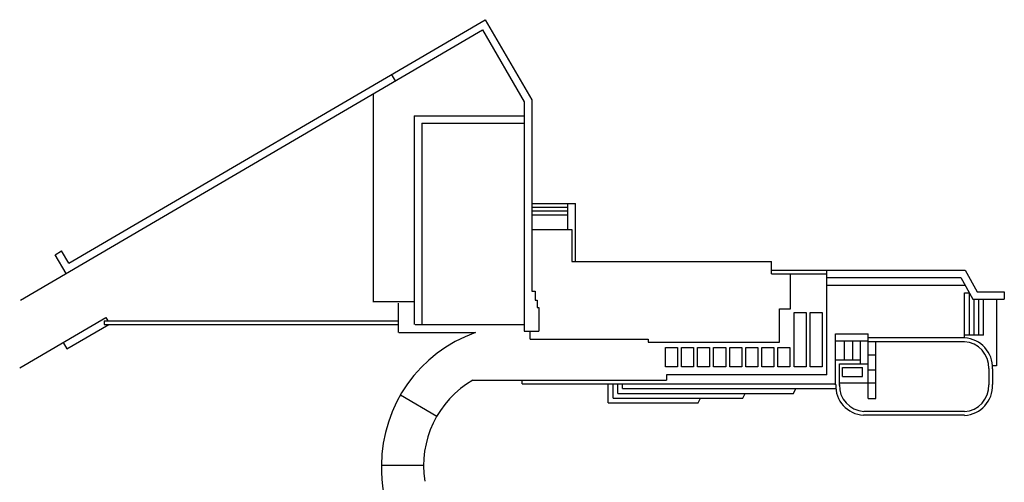
# Model space of a CAD drawing. Extents: x 31 to 597, y -91 to 625.
# Drawn here: x 400 to 579, y 153 to 237 of the extents above; entities that cross this region are included whole.
import ezdxf

# ---------------------------------------------------------------- set-up
doc = ezdxf.new("R2010")
doc.units = 0
doc.layers.add('0_35PT', color=160, linetype='Continuous')

# ---------------------------------------------------------------- blocks, each defined once
blk = doc.blocks.new('AI9-BLK312')
at = {"layer": '0_35PT', "color": 7}
for p, q in [((-89.71, 56.69), (-14.09, 100.9)), ((-14.09, 100.9), (-5.59, 86.36)), ((-98.51, 49.95), (-14.58, 99.03)), ((-14.58, 99.03), (-6.96, 86.01)), ((-30.37, 89.79), (-31.07, 90.98)), ((-34.41, 87.49), (-34.41, 49.74)), ((-6.96, 86.01), (-6.96, 44.33)), ((-5.59, 86.36), (-5.59, 51.62)), ((-26.95, 83.46), (-26.95, 45.53)), ((-26.95, 83.46), (-6.96, 83.46)), ((-25.58, 82.09), (-25.58, 45.53)), ((-25.58, 82.09), (-6.96, 82.09)), ((-5.55, 67.54), (2.35, 67.54)), ((-5.55, 67.54), (1.66, 67.54)), ((-5.55, 66.86), (0.97, 66.86)), ((0.97, 62.91), (0.97, 67.54)), ((2.35, 56.99), (2.35, 67.54)), ((-5.55, 66.17), (0.97, 66.17)), ((-5.55, 65.48), (0.97, 65.48)), ((-5.55, 62.82), (1.66, 62.82)), ((1.66, 62.82), (1.66, 56.99)), ((-92.19, 58.22), (-91.01, 58.91)), ((-90.2, 54.81), (-92.19, 58.22)), ((-89.71, 56.69), (-91.01, 58.91)), ((1.66, 56.99), (37.94, 56.99)), ((37.94, 54.76), (37.94, 56.99)), ((37.94, 55.44), (73.13, 55.44)), ((37.94, 54.76), (47.98, 54.76)), ((41.37, 48.41), (41.37, 54.76)), ((47.98, 36.39), (47.98, 55.44)), ((47.98, 54.07), (72.32, 54.07)), ((72.32, 54.07), (74.5, 50.12)), ((73.13, 55.44), (75.31, 51.5)), ((47.98, 52.69), (73.08, 52.69)), ((-5.59, 51.62), (-4.99, 51.62)), ((-4.99, 51.62), (-4.99, 49.99)), ((73.03, 43.11), (73.03, 51.32)), ((73.03, 51.32), (73.84, 51.32)), ((73.89, 43.6), (73.89, 51.23)), ((74.5, 50.12), (80.23, 50.12)), ((74.75, 43.6), (74.75, 50.12)), ((75.31, 51.5), (80.23, 51.5)), ((75.6, 43.6), (75.6, 50.12)), ((76.46, 43.6), (76.46, 50.12)), ((78.82, 50.12), (78.82, 38.02)), ((80.23, 51.5), (80.23, 50.12)), ((-34.5, 49.74), (-26.95, 49.74)), ((-29.87, 49.39), (-29.87, 44.07)), ((-4.99, 49.99), (-4.65, 49.99)), ((-4.65, 49.99), (-4.65, 48.62)), ((-4.65, 48.62), (-4.3, 48.62)), ((-4.3, 48.62), (-4.3, 44.33)), ((39.4, 42.36), (39.4, 48.41)), ((39.4, 48.41), (41.37, 48.41)), ((-98.63, 37.67), (-82.97, 46.82)), ((-82.97, 46.82), (-82.63, 46.23)), ((-90.04, 41.1), (-82.44, 45.54)), ((-83.28, 46.23), (-29.87, 46.23)), ((-83.28, 46.23), (-83.28, 45.54)), ((-83.28, 45.54), (-29.87, 45.54)), ((-26.78, 45.53), (-6.96, 45.53)), ((-29.78, 44.07), (-15.84, 44.07)), ((-6.96, 44.33), (-4.3, 44.33)), ((-5.89, 42.91), (-5.89, 44.33)), ((49.59, 34.58), (49.59, 43.84)), ((49.59, 43.84), (55.49, 43.84)), ((55.49, 32.08), (55.49, 43.84)), ((73.01, 43.11), (55.49, 43.11)), ((76.46, 43.6), (73.03, 43.6)), ((-90.73, 42.29), (-90.04, 41.1)), ((-5.89, 42.91), (15.55, 42.91)), ((15.55, 42.91), (15.55, 42.36)), ((15.55, 42.36), (39.4, 42.36)), ((49.59, 42.55), (55.49, 42.55)), ((51.22, 39.12), (51.22, 42.55)), ((52.74, 39.12), (52.74, 42.55)), ((54.12, 38.43), (54.12, 42.55)), ((73.01, 42.42), (55.49, 42.42)), ((56.87, 32.08), (56.87, 42.42)), ((55.49, 40.02), (56.87, 40.02)), ((49.59, 39.12), (54.12, 39.12)), ((50.28, 34.47), (50.28, 38.43)), ((50.28, 38.43), (55.49, 38.43)), ((50.84, 37.74), (54.49, 37.74)), ((50.84, 36.11), (50.84, 37.74)), ((54.49, 36.11), (54.49, 37.74)), ((78.82, 38.02), (78.08, 38.02)), ((47.98, 36.39), (18.84, 36.39)), ((18.84, 36.39), (18.84, 35.45)), ((50.84, 36.11), (54.49, 36.11)), ((55.49, 37.31), (56.87, 37.31)), ((77.39, 37.53), (77.39, 34.61)), ((78.08, 37.52), (78.08, 34.62)), ((-16.32, 35.45), (18.84, 35.45)), ((-7.35, 34.76), (-7.35, 35.45)), ((-7.35, 34.76), (49.59, 34.76)), ((8.29, 31.32), (8.29, 34.76)), ((9.15, 32.18), (9.15, 34.76)), ((10.01, 33.04), (10.01, 34.76)), ((10.87, 33.9), (10.87, 34.76)), ((50.28, 34.95), (56.87, 34.95)), ((-29.46, 32.75), (-22.84, 28.91)), ((10.01, 33.04), (41.92, 33.04)), ((10.87, 33.9), (49.59, 33.9)), ((32.72, 32.18), (33.16, 33.04)), ((41.92, 33.04), (42.36, 33.9)), ((8.29, 31.32), (24.61, 31.32)), ((9.15, 32.18), (32.72, 32.18)), ((24.61, 31.32), (25.06, 32.18)), ((55.49, 32.08), (56.87, 32.08)), ((73.01, 29.08), (54.63, 29.08)), ((73.01, 29.76), (54.71, 29.76)), ((-32.91, 20.01), (-25.31, 20.01))]:
    blk.add_line(p, q, dxfattribs=at)
for points in [[(42.04, 47.75), (44.22, 47.75), (44.22, 37.87), (42.04, 37.87), (42.04, 47.75)], [(44.96, 47.75), (47.14, 47.75), (47.14, 37.87), (44.96, 37.87), (44.96, 47.75)], [(18.67, 41.39), (20.86, 41.39), (20.86, 37.87), (18.67, 37.87), (18.67, 41.39)], [(21.59, 41.39), (23.78, 41.39), (23.78, 37.87), (21.59, 37.87), (21.59, 41.39)], [(24.51, 41.39), (26.7, 41.39), (26.7, 37.87), (24.51, 37.87), (24.51, 41.39)], [(27.43, 41.39), (29.62, 41.39), (29.62, 37.87), (27.43, 37.87), (27.43, 41.39)], [(30.35, 41.39), (32.54, 41.39), (32.54, 37.87), (30.35, 37.87), (30.35, 41.39)], [(33.27, 41.39), (35.46, 41.39), (35.46, 37.87), (33.27, 37.87), (33.27, 41.39)], [(36.2, 41.39), (38.38, 41.39), (38.38, 37.87), (36.2, 37.87), (36.2, 41.39)], [(39.12, 41.39), (41.3, 41.39), (41.3, 37.87), (39.12, 37.87), (39.12, 41.39)]]:
    blk.add_lwpolyline(points, close=True, dxfattribs=at)
for points in [[(-15.84, 44.07), (-26.04, 40.46), (-32.87, 30.83), (-32.91, 20.01)], [(78.08, 37.52), (78.21, 40.46), (75.95, 42.95), (73.01, 43.11)], [(77.39, 37.53), (77.51, 40.1), (75.54, 42.29), (72.97, 42.42)], [(-16.32, 35.45), (-22.73, 31.72), (-26.19, 24.44), (-25.04, 17.12)], [(49.6, 34.67), (49.47, 31.73), (51.73, 29.23), (54.67, 29.08)], [(50.29, 34.65), (50.16, 32.08), (52.14, 29.9), (54.71, 29.76)], [(72.97, 29.72), (75.54, 29.85), (77.51, 32.04), (77.39, 34.61)], [(73.01, 29.03), (75.95, 29.19), (78.21, 31.68), (78.08, 34.62)]]:
    blk.add_open_spline(points, degree=3, dxfattribs=at)
blk.add_open_spline([(-32.92, 20.01), (-33.26, 6.1), (-22.25, -5.46), (-8.34, -5.8), (-7.96, -5.81), (-7.58, -5.81), (-7.21, -5.8)], degree=3, knots=[0, 0, 0, 0, 1, 1, 1, 2, 2, 2, 2], dxfattribs=at)

msp = doc.modelspace()

# ---------------------------------------------------------------- block references
at = {"layer": '0_35PT', "color": 7}
msp.add_blockref('AI9-BLK312', (498.35, 136.13), dxfattribs=at)

doc.saveas('drawing.dxf')
